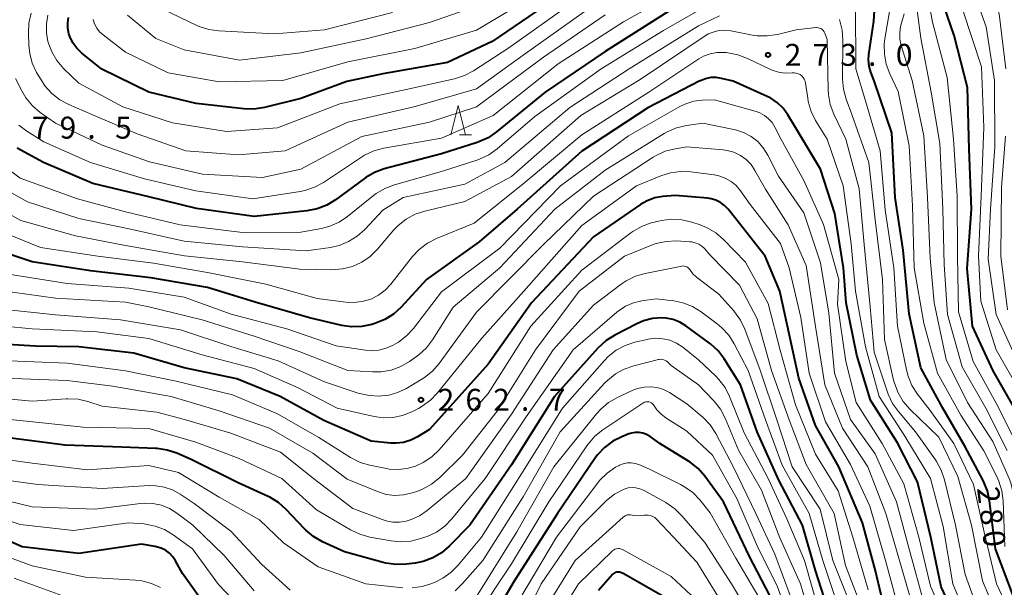
# Model space of a CAD drawing. Units: metres. Extents: x -64000 to -62000, y 27000 to 28500.
# Drawn here: x -63653 to -63485, y 27932 to 28029 of the extents above; entities that cross this region are included whole.
import ezdxf

# ---------------------------------------------------------------- set-up
doc = ezdxf.new("R2010")
doc.units = ezdxf.units.M
for name, color, linetype, lineweight in [('633200_針葉樹林', 7, 'Continuous', 13), ('710100_等高線(計曲線)', 7, 'Continuous', 40), ('710200_等高線(主曲線)', 7, 'Continuous', 13), ('731200_図化機測定による標高点', 7, 'Continuous', 40)]:
    doc.layers.add(name, color=color, linetype=linetype, lineweight=lineweight)
doc.styles.add('Style-WORKING', font='MS Gothic.ttf')

msp = doc.modelspace()

# ---------------------------------------------------------------- linework, layer by layer
at = {"layer": '633200_針葉樹林', "linetype": 'Continuous', "lineweight": 13}
msp.add_line((-63577.91, 28009.72), (-63575.83, 28009.72), dxfattribs=at)
at = {"layer": '633200_針葉樹林', "linetype": 'Continuous', "lineweight": 13, "flags": 128}
msp.add_lwpolyline([(-63579.37, 28009.72), (-63578.12, 28014.72), (-63576.87, 28009.72)], dxfattribs=at)
at = {"layer": '710100_等高線(計曲線)', "linetype": 'Continuous', "lineweight": 40, "flags": 128}
for points, elevation in [([(-63493.31, 28026.69), (-63496.15, 28035)], 290), ([(-63561, 28033.42), (-63572.31, 28025.69), (-63579.93, 28022.07), (-63591, 28020.13), (-63597.15, 28018.85), (-63605, 28015.91), (-63611.27, 28014.39), (-63613, 28014.13), (-63614.76, 28014.17), (-63622.9, 28015.1), (-63631, 28017.03), (-63639.08, 28020.92), (-63642.47, 28023.68), (-63643.31, 28024.5), (-63644, 28025.45), (-63644.51, 28026.51), (-63644.68, 28027), (-63644.86, 28027.92), (-63644.89, 28028.86), (-63644.75, 28029.78)], 290), ([(-63541, 28031.53), (-63553, 28023.96), (-63563.22, 28017), (-63571.57, 28010.21), (-63573.01, 28009.23), (-63574.6, 28008.52), (-63574.87, 28008.43), (-63581, 28006.49), (-63590.77, 28003.89), (-63592.41, 28003.3), (-63593.92, 28002.43), (-63594.12, 28002.28), (-63599.1, 27998.61), (-63600.59, 27997.71), (-63602.21, 27997.07), (-63604, 27996.72), (-63613, 27995.79), (-63622.86, 27997.14), (-63631, 27999.12), (-63640.62, 28001.38), (-63649.03, 28004.97), (-63653.54, 28007.42)], 280), ([(-63483.15, 27930.85), (-63486.2, 27939), (-63487.23, 27947.16), (-63487.6, 27948.87), (-63488.34, 27950.63), (-63491.49, 27956.51), (-63495.23, 27963), (-63499, 27969.91), (-63501, 27979.14), (-63502.01, 27989.99), (-63503.37, 27999), (-63503.96, 28010.04), (-63507, 28018.97), (-63507.55, 28020.44), (-63507.83, 28021.45), (-63507.93, 28022.51), (-63507.87, 28023.45), (-63507.03, 28029.15), (-63506.93, 28030.89)], 280), ([(-63471.75, 27930.25), (-63474.5, 27934.94), (-63475.24, 27936.51), (-63475.71, 27938.19), (-63475.85, 27939.39), (-63476.35, 27947.65), (-63478.43, 27955.57), (-63482.95, 27963), (-63486.62, 27969.38), (-63490.15, 27977), (-63491.1, 27986.9), (-63490.32, 27997), (-63490.71, 28007.29), (-63491, 28017.79), (-63493.31, 28026.69)], 290), ([(-63512.24, 27987), (-63513.7, 27996.3), (-63516.15, 28003.85), (-63520.44, 28011), (-63521.72, 28013.13), (-63522.53, 28014.25), (-63523.52, 28015.2), (-63524.66, 28015.97), (-63525.27, 28016.28), (-63531.11, 28018.89), (-63533.06, 28019.36), (-63533.98, 28019.51), (-63534.9, 28019.49), (-63535.82, 28019.31), (-63536.68, 28018.97), (-63536.78, 28018.92), (-63545.67, 28014.33), (-63557, 28006.91), (-63568.01, 27997), (-63574.54, 27991.46), (-63583.52, 27985), (-63587.89, 27980.26), (-63589.18, 27979.09), (-63590.66, 27978.16), (-63592.39, 27977.46), (-63592.89, 27977.31), (-63594.6, 27976.96), (-63596.34, 27976.91), (-63598.04, 27977.16), (-63603.54, 27978.46), (-63612.85, 27981.15), (-63621, 27983.64), (-63630.69, 27985.31), (-63641, 27986.46), (-63651, 27988.01), (-63658.68, 27990.61)], 270), ([(-63504.79, 27927), (-63506.77, 27935.23), (-63509, 27943.43), (-63513.02, 27952.98), (-63517, 27960.04), (-63519.88, 27968.12), (-63521.79, 27977), (-63523.09, 27983), (-63525.63, 27989), (-63530.64, 27995.36), (-63531.97, 27997.03), (-63532.56, 27997.65), (-63533.26, 27998.17), (-63534.03, 27998.55), (-63534.85, 27998.8), (-63535.43, 27998.88), (-63541, 27999.36), (-63543.1, 27999.18), (-63544.48, 27998.94), (-63545.79, 27998.47), (-63546.94, 27997.81), (-63555, 27992.3), (-63565.56, 27981), (-63573, 27970.53), (-63583, 27959.39), (-63585.1, 27958.09), (-63586.24, 27957.52), (-63587.45, 27957.16), (-63588.72, 27957.01), (-63589.65, 27957.05), (-63593, 27957.38), (-63601.09, 27960.91), (-63608.54, 27965), (-63615.95, 27968.05), (-63625, 27969.92), (-63633.57, 27972.43), (-63643, 27973.47), (-63650.41, 27973.59), (-63661, 27974.24)], 260), ([(-63492.03, 27925), (-63495.5, 27932.5), (-63497.31, 27941), (-63499.58, 27950.42), (-63503, 27957.08), (-63507.63, 27964.37), (-63509.94, 27972.06), (-63511.77, 27981), (-63512.24, 27987)], 270), ([(-63533.68, 27972.8), (-63534.96, 27973.98), (-63535.14, 27974.11), (-63539.17, 27977.07), (-63540.22, 27977.71), (-63541.37, 27978.16), (-63542.57, 27978.4), (-63543.27, 27978.44), (-63544.87, 27978.32), (-63546.42, 27977.92), (-63547.56, 27977.43), (-63551.35, 27975.49), (-63552.83, 27974.56), (-63554.24, 27973.27), (-63561.67, 27965), (-63569, 27953.36), (-63576.1, 27943), (-63579.64, 27939.43), (-63580.97, 27938.31), (-63582.48, 27937.43), (-63584.11, 27936.83), (-63585.45, 27936.56), (-63587.01, 27936.36), (-63588.75, 27936.28), (-63590.48, 27936.51), (-63590.94, 27936.63), (-63597.56, 27938.44), (-63601.34, 27940.2), (-63602.85, 27941.07), (-63604.19, 27942.19), (-63604.38, 27942.38), (-63607.56, 27945.73), (-63608.86, 27946.88), (-63610.35, 27947.79), (-63610.62, 27947.93), (-63615.72, 27950.28), (-63623.77, 27954.23), (-63626.22, 27955.3), (-63627.87, 27955.85), (-63629.6, 27956.11), (-63629.84, 27956.12), (-63635.66, 27956.34), (-63645.31, 27956.69), (-63655, 27957.93)], 250), ([(-63514.52, 27927.48), (-63517, 27935.28), (-63519.22, 27943), (-63523.26, 27950.74), (-63527, 27958.97), (-63529.81, 27967), (-63532.62, 27971.42), (-63533.68, 27972.8)], 250), ([(-63550.13, 27958.14), (-63551.69, 27957.36), (-63553.09, 27956.32), (-63554.29, 27955.05), (-63554.73, 27954.44), (-63561.13, 27945), (-63568.52, 27933.48), (-63573, 27925.87)], 240), ([(-63524.84, 27931), (-63528.32, 27937.68), (-63532.73, 27947), (-63535.94, 27951.37), (-63537.09, 27952.68), (-63538.45, 27953.77), (-63538.71, 27953.94), (-63543.62, 27957), (-63545.31, 27958.19), (-63545.89, 27958.52), (-63546.52, 27958.75), (-63547.17, 27958.87), (-63547.84, 27958.87), (-63548.5, 27958.75), (-63548.92, 27958.61), (-63550.13, 27958.14)], 240), ([(-63621.15, 27929), (-63625.26, 27934.74), (-63626.46, 27936.93), (-63626.93, 27937.63), (-63627.51, 27938.24), (-63628.18, 27938.74), (-63628.94, 27939.11), (-63629.75, 27939.34), (-63629.92, 27939.38), (-63632.25, 27939.75), (-63643, 27938.21), (-63652.68, 27939.32), (-63661, 27942.94)], 240), ([(-63543.11, 27930.89), (-63549.88, 27934.74), (-63550.2, 27934.88), (-63550.53, 27934.97), (-63550.87, 27935), (-63551.07, 27934.98), (-63551.27, 27934.93), (-63551.45, 27934.84), (-63551.62, 27934.73), (-63551.75, 27934.6), (-63554.15, 27931.85)], 230)]:
    msp.add_lwpolyline(points, dxfattribs=dict(at, elevation=elevation))
at = {"layer": '710200_等高線(主曲線)', "linetype": 'Continuous', "lineweight": 13, "flags": 128}
for points, elevation in [([(-63484.48, 28021), (-63485.59, 28030.41), (-63488.6, 28039.4), (-63491, 28047.95), (-63493.46, 28054.07), (-63494.25, 28055.62), (-63495.3, 28057.01), (-63495.48, 28057.21), (-63499.07, 28061), (-63504.8, 28064.52), (-63506.36, 28065.3), (-63508.03, 28065.8), (-63508.38, 28065.86), (-63509.03, 28065.97), (-63510.67, 28066.1), (-63512.32, 28065.95), (-63514.02, 28065.46)], 296), ([(-63492.76, 27999.24), (-63493.39, 28009), (-63494.48, 28019.52), (-63497, 28028.96), (-63498.84, 28039)], 288), ([(-63539.24, 28035), (-63549.83, 28029), (-63561, 28021.86), (-63572.14, 28013), (-63581, 28009.16), (-63590.86, 28007.44), (-63592.54, 28006.99), (-63594.13, 28006.25), (-63594.67, 28005.92), (-63601.18, 28001.59), (-63602.71, 28000.75), (-63604.37, 28000.2), (-63605.15, 28000.04), (-63613.24, 27998.76), (-63623, 28000.15), (-63631.78, 28002.22), (-63640.98, 28005.02), (-63649, 28008.51), (-63651.87, 28010.32), (-63653.26, 28011.37)], 282), ([(-63484.23, 27955.77), (-63487.87, 27963), (-63491.93, 27970.07), (-63494.41, 27979), (-63495, 27987.59), (-63495.26, 27997), (-63495.77, 28008.23), (-63497.25, 28017), (-63499, 28026.24), (-63500.25, 28035.75)], 286), ([(-63565, 28033.6), (-63575, 28027.6), (-63585.51, 28024.49), (-63597, 28022.17), (-63608.11, 28019), (-63619, 28018.79), (-63627.71, 28020.29), (-63635, 28023.86), (-63638.85, 28026.79), (-63639.44, 28027.33), (-63639.93, 28027.96), (-63640.3, 28028.67), (-63640.55, 28029.45)], 292), ([(-63483, 27972.15), (-63486.14, 27979), (-63487.51, 27988.49), (-63487.06, 27997), (-63486.34, 28007.66), (-63486.39, 28019), (-63487.83, 28028.17), (-63489.91, 28034.09)], 294), ([(-63559, 28031.97), (-63569.43, 28024.57), (-63575.5, 28020.65), (-63577.04, 28019.84), (-63578.74, 28019.29), (-63587, 28017.44), (-63598.33, 28015), (-63609, 28010.9), (-63617.72, 28010.28), (-63627, 28011.76), (-63635.47, 28014.53), (-63643, 28018.52), (-63645.62, 28021.08), (-63646.75, 28022.4), (-63647.64, 28023.9), (-63648.29, 28025.65), (-63648.55, 28027.16), (-63648.55, 28028.69), (-63648.28, 28030.18)], 288), ([(-63571.39, 28033), (-63583, 28028.9), (-63593.87, 28026.13), (-63605, 28023.75), (-63615.5, 28022.5), (-63625, 28024.25), (-63629.82, 28026.18), (-63634.67, 28030.17)], 294), ([(-63534.32, 28032.51), (-63543, 28027.53), (-63553.68, 28021)], 278), ([(-63482.52, 27925.48), (-63486.07, 27933), (-63488.19, 27941.81), (-63490.01, 27949.99), (-63493.37, 27957), (-63497.39, 27962.61), (-63499.56, 27965.42), (-63500.51, 27966.89), (-63501.18, 27968.49), (-63501.46, 27969.57), (-63502.97, 27977.03), (-63503.62, 27987), (-63505.12, 27996.88), (-63505.94, 28007), (-63508.46, 28015.54), (-63510.09, 28021), (-63510.18, 28031.82)], 278), ([(-63553, 28030.21), (-63563.53, 28023), (-63575, 28014.48), (-63583, 28011.86), (-63594.58, 28009.42), (-63605, 28003.88), (-63611.56, 28002.44), (-63621.83, 28003), (-63630.89, 28005.11), (-63639, 28007.97), (-63647, 28011.74), (-63649.58, 28013.56), (-63650.92, 28014.68), (-63652.03, 28016.02), (-63652.75, 28017.23), (-63653.82, 28019.36)], 284), ([(-63647.64, 28016.79), (-63648.8, 28018.09), (-63649.46, 28019.09), (-63650.21, 28020.38), (-63650.95, 28021.96), (-63651.4, 28023.64), (-63651.55, 28025.04), (-63651.62, 28027.05), (-63651.53, 28028.79), (-63651.13, 28030.49)], 286), ([(-63556.17, 28031), (-63567, 28023.36), (-63575, 28017.59), (-63585.46, 28014.54), (-63597, 28011.86), (-63607.72, 28007), (-63615.68, 28006.32), (-63624.67, 28007), (-63633, 28009.9), (-63640.79, 28013.21), (-63644.73, 28014.9), (-63646.27, 28015.72), (-63647.64, 28016.79)], 286), ([(-63589.35, 28030.65), (-63601, 28027.68), (-63609.51, 28027), (-63619.03, 28027.47), (-63620.76, 28027.71), (-63622.41, 28028.25), (-63622.79, 28028.41), (-63628.77, 28031.23)], 296), ([(-63533.45, 28030.05), (-63537, 28028.35)], 276), ([(-63484.64, 27939.36), (-63484.92, 27947.16), (-63485.13, 27948.89), (-63485.64, 27950.55), (-63486.01, 27951.35), (-63488.25, 27955.75), (-63492.18, 27961.82), (-63496.15, 27969), (-63498.47, 27977.53), (-63500.15, 27987), (-63500.43, 27997.57), (-63501, 28007.86), (-63502.85, 28017.15), (-63504.29, 28020.14), (-63504.9, 28021.77), (-63505.22, 28023.49), (-63505.24, 28025.23), (-63505.13, 28026.13), (-63504.34, 28030.82)], 282), ([(-63498.47, 28009.53), (-63500.46, 28019), (-63502.34, 28025.01), (-63502.57, 28026.07), (-63502.61, 28027.15), (-63502.47, 28028.23), (-63502.23, 28029.02), (-63501.87, 28030.37)], 284), ([(-63482.07, 27965.93), (-63486.13, 27973), (-63488.72, 27981.28), (-63489.15, 27989), (-63488.7, 27999.3), (-63488.2, 28011), (-63488.64, 28021.36), (-63491.84, 28031)], 292), ([(-63499.91, 27959), (-63502.83, 27962.42), (-63503.85, 27963.84), (-63504.6, 27965.41), (-63504.72, 27965.75), (-63507, 27972.57), (-63507.66, 27980.34), (-63508.67, 27991), (-63509.53, 28000.47), (-63511.85, 28009), (-63513.87, 28013.25), (-63514.48, 28014.88), (-63514.8, 28016.6), (-63514.84, 28017.36), (-63515, 28025.99), (-63515.41, 28027.08), (-63515.52, 28027.32), (-63515.68, 28027.53), (-63515.86, 28027.71), (-63516.08, 28027.86), (-63516.32, 28027.97), (-63516.57, 28028.03), (-63516.83, 28028.05), (-63516.98, 28028.04), (-63520.34, 28027.66), (-63523.53, 28026.88), (-63525.25, 28026.61), (-63527, 28026.65), (-63527.76, 28026.77), (-63531.77, 28027.52), (-63532.63, 28027.61), (-63533.49, 28027.55), (-63534.19, 28027.38), (-63535.37, 28027), (-63547, 28019.15), (-63557.14, 28013), (-63569, 28002.61), (-63577, 27998.35), (-63583.85, 27996.7), (-63585.5, 27996.14), (-63587.03, 27995.31), (-63588.4, 27994.22), (-63589.11, 27993.48), (-63591.93, 27990.17), (-63593.18, 27988.95), (-63594.61, 27987.97), (-63596.2, 27987.24), (-63597.89, 27986.81), (-63599.72, 27986.67), (-63605.22, 27986.78), (-63615, 27988.01), (-63624.93, 27989.07), (-63635, 27990.79), (-63643.54, 27992.46), (-63652.91, 27995.09), (-63658.24, 27997.98)], 274), ([(-63537, 28028.35), (-63548.85, 28021), (-63559, 28014.39), (-63570.15, 28005), (-63577, 28001.3), (-63587.55, 27999), (-63591, 27996.86), (-63594.1, 27993.55), (-63595.4, 27992.39), (-63596.88, 27991.47), (-63598.5, 27990.82), (-63599.95, 27990.49), (-63604.11, 27989.89), (-63615, 27990.61), (-63625, 27991.57), (-63634.36, 27993.64), (-63643, 27995.45), (-63651.75, 27998.25), (-63657.31, 28001.32)], 276), ([(-63485, 27925.23), (-63488.46, 27933.54), (-63490.32, 27943), (-63492.65, 27951.35), (-63495.94, 27958.06), (-63500.87, 27962.84), (-63502.01, 27964.16), (-63502.9, 27965.66), (-63503.52, 27967.29), (-63503.66, 27967.8), (-63505.23, 27974.77), (-63505.53, 27985), (-63506.83, 27995.17), (-63507.88, 28005), (-63510.81, 28013.19), (-63511.79, 28015.83), (-63512.25, 28017.51), (-63512.4, 28019.25), (-63512.4, 28019.43), (-63512.31, 28025.87), (-63512.44, 28027.61), (-63512.92, 28029.44)], 276), ([(-63515.04, 28008.96), (-63516.99, 28012.17), (-63517.77, 28013.73), (-63518.26, 28015.41), (-63518.35, 28015.98), (-63518.72, 28018.57), (-63518.8, 28018.91), (-63518.94, 28019.24), (-63519.13, 28019.54), (-63519.37, 28019.8), (-63519.66, 28020.01), (-63519.97, 28020.17), (-63520.31, 28020.27), (-63520.66, 28020.32), (-63521, 28020.3), (-63522.17, 28020.25), (-63523.33, 28020.4), (-63524.45, 28020.76), (-63524.81, 28020.92), (-63528.65, 28022.79), (-63530.27, 28023.41), (-63531.98, 28023.74), (-63532.29, 28023.77), (-63532.69, 28023.8), (-63533.87, 28023.78), (-63535.03, 28023.56), (-63536.14, 28023.14), (-63536.94, 28022.69), (-63545.54, 28017), (-63557, 28009.71), (-63567, 28001.32), (-63575.37, 27994.63), (-63581.83, 27992), (-63583.38, 27991.2), (-63584.77, 27990.15), (-63585.92, 27988.92), (-63589.62, 27984.22), (-63590.6, 27983.18), (-63591.74, 27982.33), (-63593.07, 27981.66), (-63594.53, 27981.24), (-63596.04, 27981.07), (-63597.35, 27981.14), (-63602.23, 27981.77), (-63611, 27984.21), (-63621, 27986.17), (-63630.23, 27987.77), (-63639.76, 27989), (-63649.55, 27990.45), (-63657, 27993.5)], 272), ([(-63553.68, 28021), (-63565, 28012.86), (-63571.47, 28007.31), (-63572.89, 28006.3), (-63574.46, 28005.54), (-63574.92, 28005.38), (-63581, 28003.43), (-63589.02, 28001.19), (-63590.65, 28000.57), (-63592.15, 27999.69), (-63592.6, 27999.34), (-63597.04, 27995.77), (-63598.49, 27994.79), (-63600.08, 27994.09), (-63601.48, 27993.72), (-63605, 27993.06), (-63614.99, 27993.01), (-63625.66, 27994.34), (-63635, 27996.59), (-63643.2, 27998.8), (-63653, 28002.33), (-63656.63, 28004.97)], 278), ([(-63524.45, 28011.81), (-63525.05, 28012.48), (-63525.76, 28013.04), (-63526.55, 28013.46), (-63527.17, 28013.68), (-63534.3, 28015.7), (-63536.37, 28015.63), (-63537.8, 28015.46), (-63539.18, 28015.04), (-63540.22, 28014.54), (-63549, 28009.52), (-63560.61, 28001), (-63571, 27990.34), (-63581, 27982.88), (-63585.78, 27976.64), (-63586.96, 27975.36), (-63588.34, 27974.3), (-63588.85, 27973.99), (-63589.25, 27973.76), (-63590.43, 27973.24), (-63591.69, 27972.92), (-63592.98, 27972.83), (-63593.98, 27972.91), (-63599, 27973.67), (-63607.43, 27976.57), (-63616.93, 27979.07), (-63625, 27981.97), (-63634.46, 27983.54), (-63645, 27984.34), (-63655, 27985.9)], 268), ([(-63498.42, 27929.58), (-63501, 27938.95), (-63503.18, 27947), (-63506.81, 27955.19), (-63511, 27961.08), (-63513.77, 27969), (-63514.74, 27979.26), (-63516.15, 27987.85), (-63519, 27996.42), (-63523.35, 28002.65), (-63525.17, 28006.25), (-63525.94, 28007.48), (-63526.9, 28008.56), (-63528.04, 28009.45), (-63529.32, 28010.14), (-63530.69, 28010.59), (-63530.96, 28010.65), (-63536.29, 28011.71), (-63539.09, 28011.3), (-63540.78, 28010.9), (-63542.38, 28010.21), (-63542.88, 28009.92), (-63553, 28003.7), (-63561.57, 27997), (-63571, 27986.98), (-63579, 27980.29)], 266), ([(-63494.3, 27925.7), (-63497.37, 27932.63), (-63499.35, 27941), (-63501.91, 27950.09), (-63505.59, 27957), (-63510.03, 27963.97), (-63511.8, 27971), (-63513.24, 27980.76), (-63513, 27985), (-63515.62, 27994.38), (-63519, 28001.9), (-63522.96, 28009.04), (-63523.98, 28011.05), (-63524.45, 28011.81)], 268), ([(-63476.56, 27927.44), (-63481, 27934.15), (-63483.16, 27941), (-63483.07, 27946.81), (-63483.19, 27948.55), (-63483.62, 27950.24), (-63483.91, 27951), (-63486.69, 27957.31), (-63491, 27963.96), (-63494.68, 27971.32), (-63496.71, 27981), (-63497.38, 27988.62), (-63497.84, 27999), (-63498.47, 28009.53)], 284), ([(-63484.18, 27979.82), (-63485.3, 27989), (-63485.22, 28000.78), (-63484.52, 28009.48)], 296), ([(-63490.42, 27925.58), (-63493.5, 27933), (-63495.2, 27942.8), (-63497.32, 27951), (-63501.74, 27958.26), (-63506.12, 27965), (-63508.48, 27973.52), (-63510.18, 27983), (-63510.9, 27991.1), (-63512.29, 28001), (-63515.04, 28008.96)], 272), ([(-63500.04, 27927.96), (-63502.66, 27937), (-63504.96, 27945.04), (-63508.06, 27953), (-63512.4, 27959.6), (-63515.39, 27967), (-63517.01, 27976.99), (-63518.6, 27987.4), (-63521.68, 27994.32), (-63525.56, 28000.44), (-63527.36, 28003.64), (-63528.04, 28004.64), (-63528.88, 28005.51), (-63529.86, 28006.21), (-63530.95, 28006.74), (-63532.11, 28007.06), (-63532.81, 28007.16), (-63539, 28007.69), (-63541.02, 28007.35), (-63542.7, 28006.91), (-63544.27, 28006.18), (-63544.77, 28005.88), (-63555, 27999.23), (-63563.5, 27991), (-63575, 27979.4), (-63581.38, 27970.66), (-63582.52, 27969.35), (-63583.88, 27968.26), (-63584.36, 27967.95), (-63587.08, 27966.34), (-63588.49, 27965.67), (-63589.99, 27965.25), (-63591.23, 27965.1), (-63591.6, 27965.09), (-63593.34, 27965.16), (-63595.21, 27965.58), (-63601, 27967.5), (-63608.89, 27971.11), (-63617, 27973.56), (-63625.58, 27976.42), (-63635.89, 27978.11), (-63647, 27978.96), (-63656.09, 27979.91)], 264), ([(-63505.04, 27937), (-63507.73, 27946.27), (-63511, 27953.41), (-63515.3, 27960.7), (-63518.11, 27969), (-63519.5, 27978.5), (-63521.53, 27987), (-63523, 27991.16), (-63528.17, 27997.83), (-63529.83, 28000.17), (-63530.57, 28001.04), (-63531.46, 28001.77), (-63532.45, 28002.34), (-63533.53, 28002.72), (-63534.34, 28002.88), (-63538.35, 28003.4), (-63540.09, 28003.48), (-63541.82, 28003.25), (-63543.47, 28002.72), (-63547.63, 28001), (-63557, 27994.2), (-63566.91, 27983), (-63574.05, 27975), (-63581.64, 27965.62), (-63582.85, 27964.36), (-63584.26, 27963.34), (-63584.93, 27962.97), (-63586.07, 27962.4), (-63587.64, 27961.78), (-63589.29, 27961.44), (-63590.97, 27961.39), (-63592.49, 27961.6), (-63598.79, 27963), (-63605.49, 27966.51), (-63613, 27969.81), (-63621.89, 27972.11), (-63631, 27974.92), (-63639.93, 27976.07), (-63651, 27976.57), (-63660.51, 27977.49)], 262), ([(-63474.88, 27931.12), (-63477.98, 27938.02), (-63479, 27948.94), (-63482.63, 27957), (-63486.11, 27963.89), (-63490.06, 27971), (-63492.54, 27979.46), (-63492.75, 27989), (-63492.76, 27999.24)], 288), ([(-63508, 27932), (-63510.65, 27941), (-63513.13, 27948.87), (-63517, 27955.15), (-63520.42, 27963.58), (-63523, 27972.69), (-63525.1, 27980.9), (-63529, 27987.97), (-63532.72, 27991.81), (-63534.04, 27992.95), (-63535.53, 27993.84), (-63536.76, 27994.34), (-63538.18, 27994.81), (-63539.88, 27995.21), (-63541.62, 27995.31), (-63543.35, 27995.11), (-63543.87, 27994.98), (-63545.1, 27994.66), (-63546.74, 27994.07), (-63548.25, 27993.2), (-63548.57, 27992.98), (-63557, 27986.62), (-63565.72, 27977), (-63573, 27965.54), (-63581.39, 27955.91), (-63582.65, 27954.7), (-63584.09, 27953.73), (-63585.28, 27953.17), (-63585.42, 27953.11), (-63586.89, 27952.68), (-63588.41, 27952.51), (-63589.93, 27952.61), (-63590.38, 27952.69), (-63593.21, 27953.26), (-63594.88, 27953.76), (-63596.55, 27954.61), (-63601.97, 27958.03), (-63609, 27962.04), (-63616.69, 27965.31), (-63626.36, 27967.64), (-63635, 27969.4), (-63645, 27970.69), (-63654.88, 27971.12)], 258), ([(-63540.79, 27991.58), (-63542.53, 27991.52), (-63544.24, 27991.16), (-63545.05, 27990.87), (-63549.7, 27989), (-63557.42, 27983), (-63564.9, 27973), (-63571.47, 27962.53), (-63577.36, 27955), (-63581.34, 27951.13), (-63582.69, 27950.03), (-63584.21, 27949.18), (-63585.2, 27948.79), (-63586, 27948.53), (-63587.46, 27948.19), (-63588.95, 27948.11), (-63590.44, 27948.29), (-63591.92, 27948.75), (-63597.12, 27950.88), (-63603, 27955.31), (-63610.38, 27959.62), (-63619, 27962.58), (-63627.18, 27965), (-63637.2, 27966.8), (-63645, 27967.74), (-63655.85, 27968.15)], 256), ([(-63509, 27928.57), (-63511.86, 27936.14), (-63513.81, 27945), (-63518.59, 27953.41), (-63521.53, 27961), (-63524.53, 27969.47), (-63527, 27978.26), (-63529.99, 27984.01), (-63535, 27989.17), (-63536, 27990.28), (-63536.46, 27990.71), (-63536.99, 27991.05), (-63537.57, 27991.29), (-63538.19, 27991.43), (-63538.49, 27991.46), (-63540.79, 27991.58)], 256), ([(-63516.23, 27945.77), (-63521, 27952.97), (-63523.6, 27961), (-63526.47, 27969.53), (-63529.07, 27976.49), (-63529.83, 27978.06), (-63530.84, 27979.48), (-63531, 27979.67), (-63533.53, 27982.47), (-63537.34, 27985.41), (-63537.98, 27985.99), (-63538.53, 27986.7), (-63538.66, 27986.88), (-63538.83, 27987.04), (-63539.02, 27987.16), (-63539.23, 27987.25), (-63539.45, 27987.3), (-63539.67, 27987.31), (-63539.87, 27987.29), (-63546.13, 27986.05), (-63547.8, 27985.57), (-63549.37, 27984.8), (-63550.23, 27984.22), (-63555, 27980.61), (-63561.86, 27973), (-63569, 27961.97), (-63576.79, 27951), (-63583.41, 27945.53), (-63584.71, 27944.63), (-63586.14, 27943.97), (-63587, 27943.72), (-63588.14, 27943.54), (-63589.3, 27943.56), (-63590.44, 27943.78), (-63590.93, 27943.94), (-63596.12, 27945.88), (-63602.86, 27951), (-63608.53, 27955.47), (-63617, 27958.72), (-63624.9, 27961.1), (-63629.68, 27962.32), (-63639, 27963.38), (-63641.43, 27964.16), (-63643.13, 27964.55), (-63644.87, 27964.63), (-63645.17, 27964.62), (-63651, 27964.22), (-63660.87, 27965.13)], 254), ([(-63579, 27980.29), (-63582.49, 27974.72), (-63583.54, 27973.33), (-63584.82, 27972.15), (-63585.24, 27971.84), (-63586.44, 27971), (-63587.95, 27970.13), (-63589.59, 27969.53), (-63591.31, 27969.23), (-63592.78, 27969.21), (-63597, 27969.47), (-63605.33, 27972.67), (-63613, 27975.32), (-63621.89, 27978.11), (-63631, 27980.33), (-63635, 27981.13), (-63647, 27981.81), (-63656.85, 27983.15)], 266), ([(-63513.05, 27928.95), (-63515.77, 27937), (-63518.12, 27945), (-63522.74, 27953.26), (-63525.56, 27961), (-63528.52, 27969.48), (-63530.9, 27974.01), (-63531.84, 27975.48), (-63533.03, 27976.76), (-63533.8, 27977.4), (-63536.57, 27979.45), (-63538.05, 27980.36), (-63539.68, 27981), (-63541.26, 27981.33), (-63544.28, 27981.72), (-63546.69, 27981.36), (-63548.13, 27981.01), (-63549.49, 27980.43), (-63550.73, 27979.61), (-63550.96, 27979.42), (-63558.47, 27973), (-63566.47, 27961.53), (-63573.5, 27951), (-63579.21, 27944.1), (-63580.43, 27942.86), (-63581.85, 27941.85), (-63583.43, 27941.1), (-63583.66, 27941.02), (-63584.53, 27940.72), (-63586.22, 27940.29), (-63587.96, 27940.17), (-63589.57, 27940.33), (-63593.25, 27941), (-63594.93, 27941.46), (-63596.53, 27942.22), (-63602.36, 27945.64), (-63608.25, 27951), (-63615.56, 27954.44), (-63623, 27957.2), (-63631, 27959.54), (-63642.23, 27959.77), (-63653, 27960.92), (-63662.26, 27961.74)], 252), ([(-63516.25, 27927.75), (-63518.91, 27937), (-63521.89, 27944.11), (-63525.11, 27951), (-63529.2, 27958.8), (-63531.69, 27964.99), (-63532.48, 27966.55), (-63533.53, 27967.94), (-63534.06, 27968.49), (-63537, 27971.3), (-63539.72, 27973.43), (-63540.76, 27974.12), (-63541.91, 27974.61), (-63543.13, 27974.89), (-63544.38, 27974.96), (-63545.62, 27974.81), (-63545.79, 27974.77), (-63547.89, 27974.28), (-63549.54, 27973.73), (-63551.08, 27972.9), (-63552.45, 27971.82), (-63553.11, 27971.14), (-63560.25, 27963), (-63567, 27952.26), (-63574.13, 27941), (-63578.12, 27936.19), (-63579.35, 27934.95), (-63580.77, 27933.95), (-63581.92, 27933.37), (-63582.62, 27933.07), (-63584.28, 27932.54), (-63586.01, 27932.3)], 248), ([(-63517.2, 27924.8), (-63519.58, 27933), (-63523.13, 27940.87), (-63526.22, 27949), (-63530.17, 27955.83), (-63532.45, 27961.28), (-63533.26, 27962.83), (-63534.32, 27964.21), (-63534.45, 27964.34), (-63537, 27967), (-63541.69, 27970.31), (-63542.35, 27970.92), (-63542.57, 27971.09), (-63542.83, 27971.23), (-63543.1, 27971.32), (-63543.38, 27971.36), (-63543.67, 27971.35), (-63543.87, 27971.31), (-63548.07, 27970.27), (-63549.72, 27969.7), (-63551.24, 27968.86), (-63552.6, 27967.77), (-63553.04, 27967.32), (-63560.66, 27959), (-63567, 27947.87), (-63573.9, 27937), (-63577.37, 27933.04), (-63578.63, 27931.83)], 246), ([(-63521.37, 27931), (-63523.95, 27938.05), (-63527.22, 27945), (-63531.04, 27952.96), (-63534.07, 27958.68), (-63535.01, 27960.14), (-63536.2, 27961.42), (-63536.54, 27961.71), (-63539, 27963.75), (-63542, 27965.67), (-63543, 27966.19), (-63544.08, 27966.53), (-63545.2, 27966.68), (-63546.33, 27966.63), (-63547.43, 27966.39), (-63548.23, 27966.08), (-63550.89, 27964.85), (-63552.4, 27963.98), (-63553.73, 27962.86), (-63554.46, 27962.05), (-63561.74, 27953), (-63568.11, 27941.89), (-63574.87, 27931)], 244), ([(-63520.82, 27925), (-63523.5, 27932.5), (-63527, 27939.49), (-63530.44, 27947.56), (-63534.62, 27955), (-63539, 27959.1), (-63542.61, 27961.37), (-63543.43, 27961.98), (-63544.12, 27962.73), (-63544.58, 27963.42), (-63544.72, 27963.61), (-63544.89, 27963.78), (-63545.08, 27963.92), (-63545.3, 27964.02), (-63545.53, 27964.08), (-63545.77, 27964.1), (-63546, 27964.08), (-63546.24, 27964.02), (-63546.45, 27963.92), (-63546.53, 27963.87), (-63553.37, 27959.3), (-63554.73, 27958.21), (-63555.88, 27956.89), (-63556.1, 27956.59), (-63562.59, 27947), (-63569, 27936.4), (-63575, 27927.4)], 242), ([(-63488.7, 27927), (-63491.42, 27934.58), (-63493.07, 27943), (-63494.95, 27950.75), (-63495.51, 27952.4), (-63496.34, 27953.93), (-63496.49, 27954.16), (-63499.91, 27959)], 274), ([(-63619, 27947.82), (-63625.96, 27952.04), (-63631, 27953.23), (-63641.5, 27952.5), (-63651, 27953.61), (-63659.24, 27954.76)], 248), ([(-63526.85, 27931), (-63530.61, 27937.39), (-63535, 27945.13), (-63536.79, 27947.33), (-63538.01, 27948.58), (-63539.43, 27949.59), (-63540.1, 27949.96), (-63545.41, 27952.59), (-63547.2, 27953.37), (-63547.86, 27953.58), (-63548.54, 27953.69), (-63549.22, 27953.67), (-63549.9, 27953.53), (-63550.53, 27953.28), (-63550.7, 27953.19), (-63551.2, 27952.91), (-63552.64, 27951.92), (-63553.88, 27950.7), (-63554.25, 27950.25), (-63561.29, 27941), (-63567.58, 27930.42)], 238), ([(-63630.93, 27949.78), (-63639, 27949.31), (-63650.01, 27949.99), (-63657.57, 27951)], 246), ([(-63606.84, 27931.93), (-63607.54, 27932.52), (-63611.68, 27936.32), (-63617, 27942.02), (-63623.27, 27946.73), (-63625.66, 27948.34), (-63626.97, 27949.06), (-63628.38, 27949.54), (-63629.85, 27949.77), (-63630.93, 27949.78)], 246), ([(-63549.86, 27949.14), (-63551.4, 27948.31), (-63552.76, 27947.23), (-63552.97, 27947.03), (-63557.26, 27942.74), (-63563.91, 27933), (-63568.19, 27924.33)], 236), ([(-63527.51, 27926.49), (-63531.36, 27933), (-63535.95, 27940.05), (-63539.81, 27944.59), (-63541.04, 27945.81), (-63542.62, 27946.89), (-63546.42, 27948.98), (-63547.05, 27949.25), (-63547.71, 27949.41), (-63548.39, 27949.46), (-63549.07, 27949.39), (-63549.73, 27949.19), (-63549.86, 27949.14)], 236), ([(-63613, 27931.79), (-63618.13, 27937.87), (-63623.48, 27943), (-63626.24, 27945.09), (-63627.5, 27945.88), (-63628.88, 27946.43), (-63630.34, 27946.75), (-63631.83, 27946.8), (-63632.43, 27946.75), (-63640.22, 27945.78), (-63651, 27946.18), (-63659, 27948.12)], 244), ([(-63587.56, 27932.34), (-63593.89, 27933), (-63602.09, 27935.91), (-63608.01, 27939.99), (-63612.08, 27943.92), (-63619, 27947.82)], 248), ([(-63613.55, 27927), (-63619.13, 27932.87), (-63623.58, 27939), (-63626.88, 27941.4), (-63628.35, 27942.27), (-63629.94, 27942.88), (-63631.62, 27943.21), (-63631.82, 27943.23), (-63634.55, 27943.45), (-63643.89, 27942.11), (-63653, 27943.14), (-63661.92, 27946.08)], 242), ([(-63510.87, 27929), (-63514.06, 27937), (-63516.23, 27945.77)], 254), ([(-63533, 27929.72), (-63537.28, 27936.72), (-63541.27, 27941), (-63544.2, 27944.06), (-63544.51, 27944.32), (-63544.85, 27944.53), (-63545.23, 27944.67), (-63545.62, 27944.75), (-63546.02, 27944.76), (-63546.27, 27944.73), (-63546.59, 27944.67), (-63547.29, 27944.61), (-63547.98, 27944.67), (-63548.35, 27944.76), (-63548.63, 27944.81), (-63548.92, 27944.81), (-63549.2, 27944.77), (-63549.47, 27944.67), (-63549.72, 27944.53), (-63549.89, 27944.4), (-63558.12, 27937), (-63565, 27925.89)], 234), ([(-63550, 27938.84), (-63550.25, 27938.95), (-63550.51, 27939.01), (-63550.78, 27939.02), (-63551.05, 27938.99), (-63551.31, 27938.91), (-63551.55, 27938.78), (-63551.77, 27938.62), (-63551.81, 27938.58), (-63557.52, 27933), (-63563.73, 27923)], 232), ([(-63536.55, 27929.45), (-63541.72, 27934.28), (-63549, 27938.32), (-63550, 27938.84)], 232), ([(-63629, 27932.37), (-63630.55, 27933.08), (-63632.21, 27933.52), (-63633.3, 27933.64), (-63641.86, 27934.14), (-63651, 27936.1), (-63657.54, 27938.46)], 238), ([(-63502.46, 27927.54), (-63505.04, 27937)], 262), ([(-63645.9, 27931), (-63654.03, 27933.97)], 236)]:
    msp.add_lwpolyline(points, dxfattribs=dict(at, elevation=elevation))
at = {"layer": '731200_図化機測定による標高点', "linetype": 'Continuous', "lineweight": 40}
for centre in [(-63525.12, 28023.38, 273.01), (-63584.48, 27964.44, 262.74)]:
    msp.add_circle(centre, 0.375, dxfattribs=at)

# ---------------------------------------------------------------- texts
at = {"layer": '710100_等高線(計曲線)', "linetype": 'Continuous', "lineweight": 40, "style": 'Style-WORKING'}
for s, p in [('2', (-63489.4, 27949.36, -10)), ('8', (-63488.94, 27945.64, -10)), ('0', (-63488.49, 27941.92, -10))]:
    msp.add_text(s, height=3.75, rotation=277, dxfattribs=at).set_placement(p)
at = {"layer": '731200_図化機測定による標高点', "linetype": 'Continuous', "lineweight": 40, "style": 'Style-WORKING'}
for s, p in [('2', (-63522.27, 28021.51, -10)), ('7', (-63517.52, 28021.51, -10)), ('3', (-63512.77, 28021.51, -10)), ('0', (-63503.27, 28021.51, -10)), ('.', (-63508.02, 28021.51, -10)), ('7', (-63651.03, 28009.07, -10)), ('9', (-63646.28, 28009.07, -10)), ('5', (-63636.78, 28009.07, -10)), ('.', (-63641.53, 28009.07, -10)), ('2', (-63581.63, 27962.57, -10)), ('6', (-63576.88, 27962.57, -10)), ('2', (-63572.13, 27962.57, -10)), ('7', (-63562.63, 27962.57, -10)), ('.', (-63567.38, 27962.57, -10))]:
    msp.add_text(s, height=3.75, dxfattribs=at).set_placement(p)

doc.saveas('drawing.dxf')
